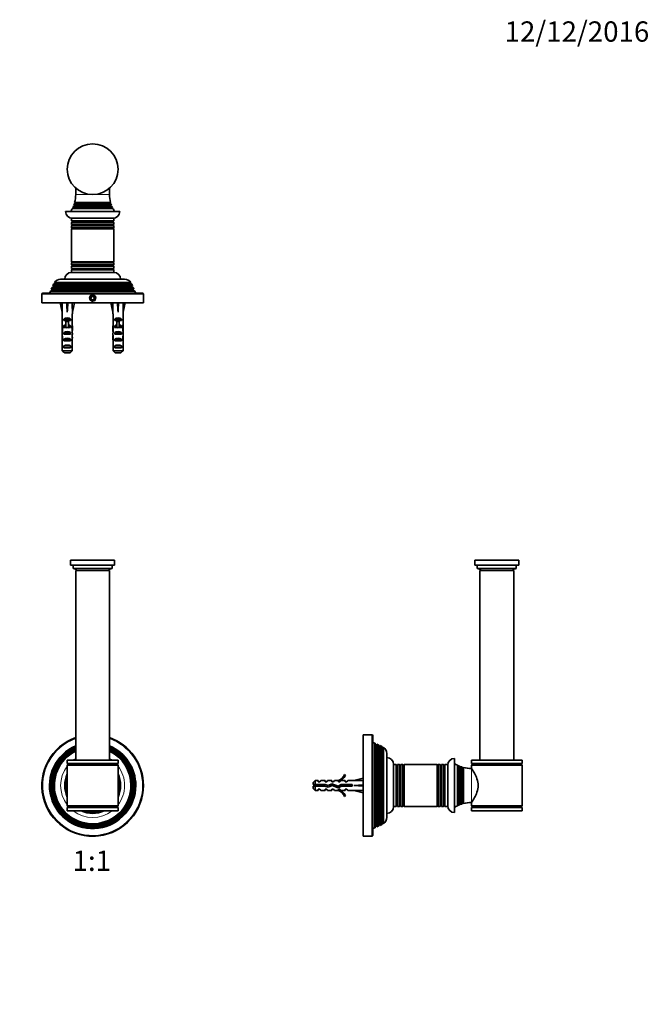
# Model space of a CAD drawing. Units: millimetres. Extents: x 0 to 744, y 0 to 1164.
# Drawn here: x 372 to 744, y 582 to 1164 of the extents above; entities that cross this region are included whole.
import ezdxf
from ezdxf import colors
from ezdxf.entities.mleader import LeaderData, LeaderLine
from ezdxf.enums import TextEntityAlignment as Align
from ezdxf.math import Vec2, Vec3

# ---------------------------------------------------------------- set-up
doc = ezdxf.new("R2010")
doc.units = ezdxf.units.MM
for name, color, linetype in [('DV1_Défaut', 7, 'Continuous'), ('DV2_Défaut', 7, 'Continuous'), ('DV5_Défaut', 7, 'Continuous'), ('Défaut', 7, 'Continuous')]:
    doc.layers.add(name, color=color, linetype=linetype)
doc.styles.add('SEACAD_ArialB', font='arialbd.ttf')

# ---------------------------------------------------------------- blocks, each defined once
blk = doc.blocks.new('_DOT')
at = {"color": 0}
blk.add_line((0, 0), (-1, 0), dxfattribs=at)
at = {"color": 0, "const_width": 0.333}
blk.add_lwpolyline([(-0.1665, 0, 1), (0.1665, 0, 1)], format="xyb", close=True, dxfattribs=at)
blk = doc.blocks.new('SE')
at = {"layer": 'DV1_Défaut', "color": 7, "linetype": 'Continuous', "lineweight": 35}
for p, q in [((428.17, 844.6), (402.17, 844.6)), ((402.17, 844.6), (402.17, 841.6)), ((428.17, 841.6), (428.17, 844.6)), ((428.17, 841.6), (402.17, 841.6)), ((403.67, 841.6), (403.67, 839.6)), ((426.67, 839.6), (403.67, 839.6)), ((425.17, 838.4), (405.17, 838.4)), ((405.17, 838.4), (405.17, 726.4)), ((425.17, 726.4), (425.17, 838.4)), ((426.67, 839.6), (426.67, 841.6)), ((400.17, 726.4), (430.17, 726.4)), ((400.17, 726.4), (400.17, 724.41)), ((400.17, 724.41), (430.17, 724.41)), ((400.17, 724.41), (400.77, 724.07)), ((400.77, 723.72), (400.17, 723.38)), ((430.17, 723.38), (400.17, 723.38)), ((400.17, 723.38), (400.17, 699.41)), ((429.57, 724.07), (430.17, 724.41)), ((430.17, 723.38), (429.57, 723.72)), ((430.17, 724.41), (430.17, 726.4)), ((430.17, 699.41), (430.17, 723.38)), ((400.17, 699.41), (430.17, 699.41)), ((400.17, 699.41), (400.77, 699.07)), ((400.77, 698.72), (400.17, 698.38)), ((429.57, 699.07), (430.17, 699.41)), ((430.17, 698.38), (429.57, 698.72)), ((430.17, 698.38), (400.17, 698.38)), ((400.17, 698.38), (400.17, 696.4)), ((400.17, 696.4), (430.17, 696.4)), ((430.17, 696.4), (430.17, 698.38)), ((413.42, 681.45), (413.47, 681.4)), ((413.47, 681.4), (416.87, 681.4)), ((416.87, 681.4), (416.92, 681.45))]:
    blk.add_line(p, q, dxfattribs=at)
at = {"layer": 'DV1_Défaut', "color": 7, "linetype": 'Continuous', "lineweight": 18}
for p, q in [((429.57, 724.07), (400.77, 724.07)), ((429.57, 723.72), (400.77, 723.72)), ((429.57, 699.07), (400.77, 699.07)), ((429.57, 698.72), (400.77, 698.72))]:
    blk.add_line(p, q, dxfattribs=at)
at = {"layer": 'DV1_Défaut', "color": 7, "linetype": 'Continuous', "lineweight": 35}
for centre, radius, start, end in [((403.67, 836.6), 3, 36.8699, 90), ((426.67, 836.6), 3, 90, 143.1301), ((415.17, 711.4), 30, 109.47122, 0), ((415.17, 711.4), 30, 0, 70.52878), ((415.17, 711.4), 25.5, 113.08877, 0), ((415.17, 711.4), 24.95, 113.63304, 0), ((415.17, 711.4), 24.42, 114.17594, 0), ((415.17, 711.4), 25.5, 0, 66.91123), ((415.17, 711.4), 24.95, 0, 66.36696), ((415.17, 711.4), 24.42, 0, 65.82406), ((415.17, 711.4), 24.01, 114.61063, 0), ((415.17, 711.4), 23.56, 115.11651, 0), ((415.17, 711.4), 23.1, 115.65542, 0), ((415.17, 711.4), 22.64, 116.21775, 0), ((415.17, 711.4), 24.01, 0, 65.38937), ((415.17, 711.4), 23.56, 0, 64.88349), ((415.17, 711.4), 23.1, 0, 64.34458), ((415.17, 711.4), 22.64, 0, 63.78225), ((400.67, 723.9), 0.2, 300, 60), ((429.67, 723.9), 0.2, 120, 240), ((415.17, 711.4), 16.5, 155.38002, 204.61998), ((415.17, 711.4), 16, 159.63587, 200.36413), ((415.17, 711.4), 16.5, 0, 24.61998), ((415.17, 711.4), 16, 0, 20.36413), ((415.17, 711.4), 16.5, 335.38002, 0), ((415.17, 711.4), 16, 339.63587, 0), ((400.67, 698.9), 0.2, 300, 60), ((429.67, 698.9), 0.2, 120, 240), ((415.17, 711.4), 16.5, 245.38002, 294.61998), ((415.17, 711.4), 16, 249.63587, 290.36413)]:
    blk.add_arc(centre, radius, start, end, dxfattribs=at)
at = {"layer": 'DV1_Défaut', "color": 7, "linetype": 'Continuous', "lineweight": 18}
for radius, start, end in [(29.5, 109.81493, 0), (29.5, 0, 70.18507), (18.9, 142.528, 217.472), (18.9, 121.9447, 127.472), (18.9, 52.528, 58.0553), (18.9, 0, 37.472), (18.9, 322.528, 0), (18.9, 232.528, 307.472)]:
    blk.add_arc((415.17, 711.4), radius, start, end, dxfattribs=at)
blk = doc.blocks.new('SE1')
at = {"layer": 'DV2_Défaut', "color": 7, "linetype": 'Continuous', "lineweight": 35}
for p, q in [((405.17, 1064.52), (405.17, 1060.7)), ((425.17, 1060.7), (425.17, 1064.52)), ((404.37, 1054.03), (403.74, 1053.67)), ((426.6, 1053.67), (403.74, 1053.67)), ((404.08, 1054.54), (426.26, 1054.54)), ((404.08, 1054.54), (404.37, 1054.38)), ((404.74, 1055.53), (404.34, 1055.3)), ((426, 1055.3), (404.34, 1055.3)), ((404.54, 1055.99), (425.8, 1055.99)), ((404.54, 1055.99), (404.74, 1055.88)), ((425.61, 1055.88), (425.8, 1055.99)), ((426, 1055.3), (425.61, 1055.53)), ((425.98, 1054.38), (426.26, 1054.54)), ((426.6, 1053.67), (425.98, 1054.03)), ((431.17, 1050.7), (399.17, 1050.7)), ((403.79, 1052.61), (403.19, 1052.49)), ((427.15, 1052.49), (403.19, 1052.49)), ((403.51, 1053.14), (426.84, 1053.14)), ((403.51, 1053.14), (403.83, 1052.98)), ((426.51, 1052.98), (426.84, 1053.14)), ((427.15, 1052.49), (426.56, 1052.61)), ((402.67, 1046.7), (427.67, 1046.7)), ((402.67, 1046.7), (402.67, 1045.11)), ((402.67, 1045.11), (427.67, 1045.11)), ((402.67, 1045.11), (403.07, 1044.88)), ((403.07, 1044.53), (402.67, 1044.3)), ((427.67, 1044.3), (402.67, 1044.3)), ((402.67, 1044.3), (402.67, 1043.11)), ((402.67, 1043.11), (427.67, 1043.11)), ((402.67, 1043.11), (403.07, 1042.88)), ((403.07, 1042.53), (402.67, 1042.3)), ((427.67, 1042.3), (402.67, 1042.3)), ((402.67, 1042.3), (402.67, 1041.14)), ((427.27, 1044.88), (427.67, 1045.11)), ((427.67, 1044.3), (427.27, 1044.53)), ((427.27, 1042.88), (427.67, 1043.11)), ((427.67, 1042.3), (427.27, 1042.53)), ((427.67, 1045.11), (427.67, 1046.7)), ((427.67, 1043.11), (427.67, 1044.3)), ((427.67, 1041.14), (427.67, 1042.3)), ((402.67, 1041.14), (427.67, 1041.14)), ((402.67, 1041.14), (403.12, 1040.88)), ((403.12, 1040.7), (402.67, 1040.44)), ((427.67, 1040.44), (402.67, 1040.44)), ((402.67, 1040.44), (402.67, 1020.96)), ((427.22, 1040.88), (427.67, 1041.14)), ((427.67, 1040.44), (427.22, 1040.7)), ((427.67, 1020.96), (427.67, 1040.44)), ((402.67, 1020.96), (427.67, 1020.96)), ((402.67, 1020.96), (403.12, 1020.7)), ((403.12, 1020.53), (402.67, 1020.27)), ((427.67, 1020.27), (402.67, 1020.27)), ((402.67, 1020.27), (402.67, 1019.11)), ((402.67, 1019.11), (427.67, 1019.11)), ((402.67, 1019.11), (403.07, 1018.88)), ((427.22, 1020.7), (427.67, 1020.96)), ((427.67, 1020.27), (427.22, 1020.53)), ((427.27, 1018.88), (427.67, 1019.11)), ((427.67, 1019.11), (427.67, 1020.27)), ((403.07, 1018.53), (402.67, 1018.3)), ((427.67, 1018.3), (402.67, 1018.3)), ((402.67, 1018.3), (402.67, 1017.11)), ((402.67, 1017.11), (427.67, 1017.11)), ((402.67, 1017.11), (403.07, 1016.88)), ((403.07, 1016.53), (402.67, 1016.3)), ((427.67, 1016.3), (402.67, 1016.3)), ((402.67, 1016.3), (402.67, 1014.7)), ((402.67, 1014.7), (427.67, 1014.7)), ((402.67, 1014.7), (427.67, 1014.7)), ((427.67, 1018.3), (427.27, 1018.53)), ((427.27, 1016.88), (427.67, 1017.11)), ((427.67, 1016.3), (427.27, 1016.53)), ((427.67, 1017.11), (427.67, 1018.3)), ((427.67, 1014.7), (427.67, 1016.3)), ((392.07, 1007.83), (391.61, 1006.78)), ((392.77, 1008.23), (392.07, 1007.83)), ((392.07, 1007.83), (438.27, 1007.83)), ((437.81, 1008.71), (392.54, 1008.71)), ((392.54, 1008.71), (392.77, 1008.58)), ((434.07, 1010.7), (396.27, 1010.7)), ((437.57, 1008.58), (437.81, 1008.71)), ((438.27, 1007.83), (437.57, 1008.23)), ((438.73, 1006.78), (438.27, 1007.83)), ((385.17, 1001.9), (385.17, 996.7)), ((385.67, 1002.4), (444.67, 1002.4)), ((390.23, 1003.66), (389.67, 1002.4)), ((391.22, 1004.23), (390.23, 1003.66)), ((390.23, 1003.66), (440.12, 1003.66)), ((391.16, 1005.76), (390.75, 1004.85)), ((439.59, 1004.85), (390.75, 1004.85)), ((390.75, 1004.85), (391.22, 1004.58)), ((391.97, 1006.23), (391.16, 1005.76)), ((391.16, 1005.76), (439.18, 1005.76)), ((438.73, 1006.78), (391.61, 1006.78)), ((391.61, 1006.78), (391.97, 1006.58)), ((438.37, 1006.58), (438.73, 1006.78)), ((439.18, 1005.76), (438.37, 1006.23)), ((439.12, 1004.58), (439.59, 1004.85)), ((440.12, 1003.66), (439.12, 1004.23)), ((439.59, 1004.85), (439.18, 1005.76)), ((440.67, 1002.4), (440.12, 1003.66)), ((445.17, 996.7), (445.17, 1001.9)), ((445.17, 996.7), (385.17, 996.7)), ((395.92, 996.7), (397.17, 991.22)), ((400.17, 996.7), (400.17, 991.22)), ((404.43, 996.7), (403.17, 991.22)), ((414.59, 1000.5), (414.02, 999.5)), ((414.02, 999.5), (414.59, 998.5)), ((415.75, 1000.5), (414.59, 1000.5)), ((414.59, 998.5), (415.75, 998.5)), ((416.33, 999.5), (415.75, 1000.5)), ((415.75, 998.5), (416.33, 999.5)), ((425.92, 996.7), (427.17, 991.22)), ((430.17, 996.7), (430.17, 991.22)), ((434.43, 996.7), (433.17, 991.22)), ((397.17, 991.22), (397.17, 990.21)), ((397.17, 990.21), (397.21, 990.21)), ((397.21, 990.21), (397.21, 983.97)), ((403.17, 990.21), (403.13, 990.21)), ((403.13, 990.21), (403.13, 983.97)), ((403.17, 990.21), (403.17, 991.22)), ((427.17, 991.22), (427.17, 990.21)), ((427.21, 990.21), (427.17, 990.21)), ((427.21, 990.21), (427.21, 983.97)), ((433.17, 990.21), (433.13, 990.21)), ((433.13, 990.21), (433.13, 983.97)), ((433.17, 990.21), (433.17, 991.22)), ((397.21, 983.76), (397.21, 983.97)), ((397.21, 983.76), (397.23, 983.76)), ((398.19, 986.2), (398.19, 987.06)), ((398.19, 987.06), (402.16, 987.06)), ((399.42, 986.2), (398.19, 986.2)), ((399.42, 986.26), (400.92, 986.26)), ((399.42, 986.26), (399.42, 985.66)), ((399.42, 985.66), (399.42, 982.2)), ((399.42, 985.66), (400.92, 985.66)), ((400.92, 986.26), (400.92, 985.66)), ((402.16, 986.2), (400.92, 986.2)), ((400.92, 985.66), (400.92, 982.2)), ((402.16, 986.2), (402.16, 987.06)), ((403.13, 983.76), (403.11, 983.76)), ((403.13, 983.76), (403.13, 983.97)), ((427.21, 983.76), (427.21, 983.97)), ((427.21, 983.76), (427.23, 983.76)), ((428.19, 986.2), (428.19, 987.06)), ((428.19, 987.06), (432.16, 987.06)), ((429.42, 986.2), (428.19, 986.2)), ((429.42, 986.26), (430.92, 986.26)), ((429.42, 986.26), (429.42, 985.66)), ((429.42, 985.66), (429.42, 982.2)), ((429.42, 985.66), (430.92, 985.66)), ((430.92, 986.26), (430.92, 985.66)), ((432.16, 986.2), (430.92, 986.2)), ((430.92, 985.66), (430.92, 982.2)), ((432.16, 986.2), (432.16, 987.06)), ((433.13, 983.76), (433.11, 983.76)), ((433.13, 983.76), (433.13, 983.97)), ((397.17, 982.64), (397.17, 981.09)), ((397.19, 981.94), (397.5, 981.94)), ((398.19, 982.2), (398.19, 983.06)), ((398.19, 983.06), (399.42, 983.06)), ((399.42, 982.2), (398.19, 982.2)), ((398.19, 978.2), (398.19, 979.2)), ((398.19, 979.2), (402.16, 979.2)), ((402.16, 978.2), (398.19, 978.2)), ((399.42, 982.2), (399.42, 981.98)), ((400.92, 983.06), (402.16, 983.06)), ((402.16, 982.2), (400.92, 982.2)), ((400.92, 982.2), (400.92, 981.98)), ((402.16, 982.2), (402.16, 983.06)), ((402.16, 978.2), (402.16, 979.2)), ((403.16, 981.94), (402.84, 981.94)), ((403.17, 981.09), (403.17, 982.64)), ((427.17, 982.64), (427.17, 981.09)), ((427.19, 981.94), (427.5, 981.94)), ((428.19, 982.2), (428.19, 983.06)), ((428.19, 983.06), (429.42, 983.06)), ((429.42, 982.2), (428.19, 982.2)), ((428.19, 978.2), (428.19, 979.2)), ((428.19, 979.2), (432.16, 979.2)), ((432.16, 978.2), (428.19, 978.2)), ((429.42, 982.2), (429.42, 981.98)), ((430.92, 983.06), (432.16, 983.06)), ((432.16, 982.2), (430.92, 982.2)), ((430.92, 982.2), (430.92, 981.98)), ((432.16, 982.2), (432.16, 983.06)), ((432.16, 978.2), (432.16, 979.2)), ((433.16, 981.94), (432.84, 981.94)), ((433.17, 981.09), (433.17, 982.64)), ((397.17, 976.06), (397.36, 976.06)), ((397.21, 974.17), (397.21, 974.31)), ((397.21, 974.31), (397.22, 974.31)), ((397.21, 974.17), (397.21, 968.4)), ((398.19, 974.2), (398.19, 975.2)), ((398.19, 975.2), (402.16, 975.2)), ((402.16, 974.2), (398.19, 974.2)), ((402.16, 974.2), (402.16, 975.2)), ((403.17, 976.06), (402.99, 976.06)), ((403.13, 974.31), (403.12, 974.31)), ((403.13, 974.17), (403.13, 974.31)), ((403.13, 974.17), (403.13, 968.4)), ((427.17, 976.06), (427.36, 976.06)), ((427.21, 974.17), (427.21, 974.31)), ((427.21, 974.31), (427.22, 974.31)), ((427.21, 974.17), (427.21, 968.4)), ((428.19, 974.2), (428.19, 975.2)), ((428.19, 975.2), (432.16, 975.2)), ((432.16, 974.2), (428.19, 974.2)), ((432.16, 974.2), (432.16, 975.2)), ((433.17, 976.06), (432.99, 976.06)), ((433.13, 974.31), (433.12, 974.31)), ((433.13, 974.17), (433.13, 974.31)), ((433.13, 974.17), (433.13, 968.4)), ((397.21, 968.4), (403.13, 968.4)), ((398.19, 970.2), (398.19, 971.2)), ((398.19, 971.2), (402.16, 971.2)), ((402.16, 970.2), (398.19, 970.2)), ((401.9, 967.2), (398.44, 967.2)), ((402.16, 970.2), (402.16, 971.2)), ((427.21, 968.4), (433.13, 968.4)), ((428.19, 970.2), (428.19, 971.2)), ((428.19, 971.2), (432.16, 971.2)), ((432.16, 970.2), (428.19, 970.2)), ((431.9, 967.2), (428.44, 967.2)), ((432.16, 970.2), (432.16, 971.2))]:
    blk.add_line(p, q, dxfattribs=at)
at = {"layer": 'DV2_Défaut', "color": 7, "linetype": 'Continuous', "lineweight": 18}
for p, q in [((425.17, 1060.7), (405.17, 1060.7)), ((425.98, 1054.38), (404.37, 1054.38)), ((425.98, 1054.03), (404.37, 1054.03)), ((425.61, 1055.88), (404.74, 1055.88)), ((425.61, 1055.53), (404.74, 1055.53)), ((426.56, 1052.61), (403.79, 1052.61)), ((426.51, 1052.98), (403.83, 1052.98)), ((403.07, 1044.88), (427.27, 1044.88)), ((403.07, 1044.53), (427.27, 1044.53)), ((403.07, 1042.88), (427.27, 1042.88)), ((403.07, 1042.53), (427.27, 1042.53)), ((403.12, 1040.88), (427.22, 1040.88)), ((403.12, 1040.7), (427.22, 1040.7)), ((403.07, 1018.88), (427.27, 1018.88)), ((403.12, 1020.7), (427.22, 1020.7)), ((403.12, 1020.53), (427.22, 1020.53)), ((403.07, 1018.53), (427.27, 1018.53)), ((403.07, 1016.88), (427.27, 1016.88)), ((403.07, 1016.53), (427.27, 1016.53)), ((392.77, 1008.58), (437.57, 1008.58)), ((392.77, 1008.23), (437.57, 1008.23)), ((445.17, 1001.9), (385.17, 1001.9)), ((391.22, 1004.58), (439.12, 1004.58)), ((391.22, 1004.23), (439.12, 1004.23)), ((391.97, 1006.58), (438.37, 1006.58)), ((391.97, 1006.23), (438.37, 1006.23)), ((399.42, 982.2), (400.17, 982.2)), ((400.17, 982.2), (400.92, 982.2)), ((429.42, 982.2), (430.17, 982.2)), ((430.17, 982.2), (430.92, 982.2))]:
    blk.add_line(p, q, dxfattribs=at)
at = {"layer": 'DV2_Défaut', "color": 7, "linetype": 'Continuous', "lineweight": 35}
for centre, radius in [((415.17, 1075.7), 15), ((415.17, 999.5), 1.7), ((415.17, 999.5), 1.62)]:
    blk.add_circle(centre, radius, dxfattribs=at)
for centre, radius, start, end in [((387.17, 1060.7), 18, 344.81432, 0), ((443.17, 1060.7), 18, 180, 195.18568), ((387.17, 1060.7), 18, 335.14955, 336.99352), ((387.17, 1060.7), 18, 339.9763, 342.5394), ((404.27, 1054.2), 0.2, 300, 60), ((404.64, 1055.7), 0.2, 300, 60), ((425.71, 1055.7), 0.2, 120, 240), ((426.08, 1054.2), 0.2, 120, 240), ((443.17, 1060.7), 18, 197.4606, 200.0237), ((443.17, 1060.7), 18, 203.00648, 204.85045), ((403.17, 1050.7), 4, 180, 270), ((387.17, 1060.7), 18, 326.25101, 332.85607), ((403.75, 1052.8), 0.2, 280.99909, 64.69605), ((426.6, 1052.8), 0.2, 115.30395, 259.00091), ((443.17, 1060.7), 18, 207.14393, 213.74899), ((427.17, 1050.7), 4, 270, 0), ((402.97, 1044.7), 0.2, 300, 60), ((402.97, 1042.7), 0.2, 300, 60), ((427.37, 1044.7), 0.2, 120, 240), ((427.37, 1042.7), 0.2, 120, 240), ((403.07, 1040.79), 0.103, 300, 60), ((427.27, 1040.79), 0.103, 120, 240), ((402.97, 1018.7), 0.2, 300, 60), ((403.07, 1020.61), 0.103, 300, 60), ((427.27, 1020.61), 0.103, 120, 240), ((427.37, 1018.7), 0.2, 120, 240), ((402.67, 1010.7), 4, 90, 180), ((402.97, 1016.7), 0.2, 300, 60), ((427.37, 1016.7), 0.2, 120, 240), ((427.67, 1010.7), 4, 0, 90), ((396.27, 1006.2), 4.5, 90, 146.11037), ((392.67, 1008.4), 0.2, 300, 60), ((434.07, 1006.2), 4.5, 33.88963, 90), ((437.67, 1008.4), 0.2, 120, 240), ((385.67, 1001.9), 0.5, 90, 180), ((391.12, 1004.4), 0.2, 300, 60), ((391.87, 1006.4), 0.2, 300, 60), ((438.47, 1006.4), 0.2, 120, 240), ((439.22, 1004.4), 0.2, 120, 240), ((444.67, 1001.9), 0.5, 0, 90)]:
    blk.add_arc(centre, radius, start, end, dxfattribs=at)
at = {"layer": 'DV2_Défaut', "color": 7, "linetype": 'Continuous', "lineweight": 18}
blk.add_arc((415.17, 999.5), 2, 255, 195, dxfattribs=at)
at = {"layer": 'DV2_Défaut', "color": 7, "linetype": 'Continuous', "lineweight": 35}
for centre, major_axis, ratio, start_param, end_param in [((400.17, 978.09), (-0.76, 51.94), 0.055876, 1.20343, 1.314474), ((400.17, 978.09), (-2.9, 51.94), 0.014553, -1.316105, -1.205061), ((400.17, 978.09), (2.9, 51.94), 0.014553, 1.205061, 1.316105), ((400.17, 978.09), (0.76, 51.94), 0.055876, -1.314474, -1.20343), ((430.17, 978.09), (-0.76, 51.94), 0.055876, 1.20343, 1.314474), ((430.17, 978.09), (-2.9, 51.94), 0.014553, -1.316105, -1.205061), ((430.17, 978.09), (2.9, 51.94), 0.014553, 1.205061, 1.316105), ((430.17, 978.09), (0.76, 51.94), 0.055876, -1.314474, -1.20343), ((400.17, 982.64), (0, -6.74), 0.445101, 4.544941, 4.815322), ((400.17, 985.1), (0, -6.74), 0.445101, 4.879837, 5.192367), ((400.17, 984.87), (-3, 0), 0.976011, 3.989655, 5.435123), ((400.17, 980.87), (-3, 0), 0.976011, 4.965069, 5.435123), ((400.17, 980.87), (-3, 0), 0.976011, 3.989655, 4.459709), ((400.17, 985.1), (0, -6.74), 0.445101, 1.090818, 1.403348), ((400.17, 982.64), (0, -6.74), 0.445101, 1.467863, 1.738244), ((430.17, 982.64), (0, -6.74), 0.445101, 4.544941, 4.815322), ((430.17, 985.1), (0, -6.74), 0.445101, 4.879837, 5.192367), ((430.17, 984.87), (-3, 0), 0.976011, 3.989655, 5.435123), ((430.17, 980.87), (-3, 0), 0.976011, 4.965069, 5.435123), ((430.17, 980.87), (-3, 0), 0.976011, 3.989655, 4.459709), ((430.17, 985.1), (0, -6.74), 0.445101, 1.090818, 1.403348), ((430.17, 982.64), (0, -6.74), 0.445101, 1.467863, 1.738244), ((400.17, 981.09), (0, -8.33), 0.359989, 4.609456, 4.890466), ((400.17, 978.14), (0, 8.33), 0.359989, 1.090818, 1.545119), ((400.17, 978.52), (0, -6.74), 0.445101, 4.738067, 5.073991), ((400.17, 977.49), (-3, 0), 0.760351, 3.989655, 5.435123), ((400.17, 975.14), (0, -7.06), 0.425017, 3.141593, 3.394273), ((400.17, 975.14), (0, 7.06), 0.425017, 6.030505, 6.283185), ((400.17, 978.14), (0, 8.33), 0.359989, 4.738067, 5.192367), ((400.17, 978.52), (0, -6.74), 0.445101, 1.209195, 1.545119), ((400.17, 981.09), (0, -8.33), 0.359989, 1.39272, 1.673729), ((430.17, 981.09), (0, -8.33), 0.359989, 4.609456, 4.890466), ((430.17, 978.14), (0, 8.33), 0.359989, 1.090818, 1.545119), ((430.17, 978.52), (0, -6.74), 0.445101, 4.738067, 5.073991), ((430.17, 977.49), (-3, 0), 0.760351, 3.989655, 5.435123), ((430.17, 975.14), (0, -7.06), 0.425017, 3.141593, 3.394273), ((430.17, 975.14), (0, 7.06), 0.425017, 6.030505, 6.283185), ((430.17, 978.14), (0, 8.33), 0.359989, 4.738067, 5.192367), ((430.17, 978.52), (0, -6.74), 0.445101, 1.209195, 1.545119), ((430.17, 981.09), (0, -8.33), 0.359989, 1.39272, 1.673729), ((400.17, 976.06), (0, 6.74), 0.445101, 1.387338, 1.570796), ((400.17, 976.06), (0, -10.51), 0.285569, 4.712389, 4.879837), ((400.17, 972.42), (0, 10.51), 0.285569, 1.209195, 1.403348), ((400.17, 973.49), (-3, 0), 0.760351, 3.989655, 5.435123), ((400.17, 972.42), (0, 10.51), 0.285569, -1.403348, -1.209195), ((400.17, 976.06), (0, -6.74), 0.445101, 1.570796, 1.754254), ((400.17, 976.06), (0, -10.51), 0.285569, 1.403348, 1.570796), ((430.17, 976.06), (0, 6.74), 0.445101, 1.387338, 1.570796), ((430.17, 976.06), (0, -10.51), 0.285569, 4.712389, 4.879837), ((430.17, 972.42), (0, 10.51), 0.285569, 1.209195, 1.403348), ((430.17, 973.49), (-3, 0), 0.760351, 3.989655, 5.435123), ((430.17, 972.42), (0, 10.51), 0.285569, -1.403348, -1.209195), ((430.17, 976.06), (0, 6.74), 0.445101, 4.712389, 4.895847), ((430.17, 976.06), (0, -10.51), 0.285569, 1.403348, 1.570796), ((400.17, 969.49), (-3, 0), 0.760351, 3.989655, 5.435123), ((430.17, 969.49), (-3, 0), 0.760351, 3.989655, 5.435123)]:
    blk.add_ellipse(centre, major_axis=major_axis, ratio=ratio, start_param=start_param, end_param=end_param, dxfattribs=at)
for points in [[(397.21, 968.4), (397.62, 968), (398.03, 967.6), (398.44, 967.2)], [(403.13, 968.4), (402.72, 968), (402.31, 967.6), (401.9, 967.2)], [(427.21, 968.4), (427.62, 968), (428.03, 967.6), (428.44, 967.2)], [(433.13, 968.4), (432.72, 968), (432.31, 967.6), (431.9, 967.2)]]:
    blk.add_open_spline(points, degree=3, dxfattribs=at)
blk = doc.blocks.new('SE4')
at = {"layer": 'DV5_Défaut', "color": 7, "linetype": 'Continuous', "lineweight": 35}
for p, q in [((640.98, 844.6), (666.98, 844.6)), ((640.98, 844.6), (640.98, 841.6)), ((666.98, 841.6), (666.98, 844.6)), ((640.98, 841.6), (666.98, 841.6)), ((642.48, 841.6), (642.48, 839.6)), ((642.48, 839.6), (665.48, 839.6)), ((643.98, 838.4), (663.98, 838.4)), ((643.98, 838.4), (643.98, 726.4)), ((663.98, 726.4), (663.98, 838.4)), ((665.48, 839.6), (665.48, 841.6)), ((574.98, 681.4), (574.98, 741.4)), ((580.18, 741.4), (574.98, 741.4)), ((580.68, 740.9), (580.68, 681.9)), ((581.94, 736.34), (580.68, 736.9)), ((581.94, 736.34), (581.94, 686.45)), ((582.51, 735.35), (581.94, 736.34)), ((583.13, 735.81), (582.86, 735.35)), ((583.13, 686.98), (583.13, 735.81)), ((584.04, 735.41), (583.13, 735.81)), ((584.04, 735.41), (584.04, 687.38)), ((584.51, 734.6), (584.04, 735.41)), ((585.06, 734.95), (584.86, 734.6)), ((585.06, 687.84), (585.06, 734.95)), ((586.11, 734.49), (585.06, 734.95)), ((586.11, 734.49), (586.11, 688.3)), ((586.51, 733.8), (586.11, 734.49)), ((586.99, 734.03), (586.86, 733.8)), ((586.99, 688.76), (586.99, 734.03)), ((588.98, 692.5), (588.98, 730.3)), ((592.98, 723.9), (592.98, 698.9)), ((592.98, 723.9), (592.98, 698.9)), ((594.58, 723.9), (592.98, 723.9)), ((594.58, 698.9), (594.58, 723.9)), ((594.81, 723.5), (594.58, 723.9)), ((595.39, 723.9), (595.16, 723.5)), ((595.39, 723.9), (595.39, 698.9)), ((596.58, 723.9), (595.39, 723.9)), ((596.58, 698.9), (596.58, 723.9)), ((596.81, 723.5), (596.58, 723.9)), ((597.39, 723.9), (597.16, 723.5)), ((597.39, 723.9), (597.39, 698.9)), ((598.55, 723.9), (597.39, 723.9)), ((598.55, 698.9), (598.55, 723.9)), ((598.8, 723.45), (598.55, 723.9)), ((599.24, 723.9), (598.98, 723.45)), ((599.24, 723.9), (599.24, 698.9)), ((618.72, 723.9), (599.24, 723.9)), ((618.72, 698.9), (618.72, 723.9)), ((618.98, 723.45), (618.72, 723.9)), ((619.42, 723.9), (619.16, 723.45)), ((619.42, 723.9), (619.42, 698.9)), ((620.58, 723.9), (619.42, 723.9)), ((620.58, 698.9), (620.58, 723.9)), ((620.81, 723.5), (620.58, 723.9)), ((621.39, 723.9), (621.16, 723.5)), ((621.39, 723.9), (621.39, 698.9)), ((622.58, 723.9), (621.39, 723.9)), ((622.58, 698.9), (622.58, 723.9)), ((622.81, 723.5), (622.58, 723.9)), ((623.39, 723.9), (623.16, 723.5)), ((623.39, 723.9), (623.39, 698.9)), ((624.98, 723.9), (623.39, 723.9)), ((624.98, 723.9), (624.98, 698.9)), ((628.98, 695.4), (628.98, 727.4)), ((630.77, 699.41), (630.77, 723.38)), ((630.89, 722.78), (630.77, 723.38)), ((631.42, 723.06), (631.26, 722.73)), ((631.42, 723.06), (631.42, 699.73)), ((631.95, 699.96), (631.95, 722.83)), ((632.31, 722.2), (631.95, 722.83)), ((632.82, 722.48), (632.66, 722.2)), ((632.82, 722.48), (632.82, 700.31)), ((633.58, 700.57), (633.58, 722.22)), ((633.81, 721.83), (633.58, 722.22)), ((634.27, 722.02), (634.16, 721.83)), ((634.27, 722.02), (634.27, 700.77)), ((668.98, 726.4), (638.98, 726.4)), ((638.98, 726.4), (638.98, 724.41)), ((668.98, 724.41), (638.98, 724.41)), ((638.98, 724.41), (639.58, 724.07)), ((639.58, 723.72), (638.98, 723.38)), ((638.98, 723.38), (668.98, 723.38)), ((638.98, 723.38), (638.98, 721.58)), ((668.38, 724.07), (668.98, 724.41)), ((668.98, 723.38), (668.38, 723.72)), ((668.98, 724.41), (668.98, 726.4)), ((668.98, 699.41), (668.98, 723.38)), ((563.94, 717.82), (564.54, 717.47)), ((639.12, 721.4), (638.98, 721.4)), ((546.68, 714.4), (545.48, 713.2)), ((545.48, 711.9), (545.48, 713.2)), ((545.48, 711.9), (546.68, 711.9)), ((546.68, 710.9), (545.48, 710.9)), ((545.48, 709.6), (545.48, 710.9)), ((546.68, 711.9), (546.68, 714.4)), ((548.48, 714.4), (546.68, 714.4)), ((546.68, 711.9), (552.59, 711.9)), ((546.68, 710.9), (546.68, 708.4)), ((552.45, 710.9), (546.68, 710.9)), ((548.48, 713.65), (548.48, 714.4)), ((549.48, 713.65), (548.48, 713.65)), ((549.48, 713.65), (550.05, 714.4)), ((552.48, 714.4), (550.05, 714.4)), ((554.42, 710.33), (552.45, 710.9)), ((552.48, 713.65), (552.48, 714.4)), ((553.48, 713.65), (552.48, 713.65)), ((552.59, 711.9), (554.34, 711.4)), ((553.48, 713.65), (554.05, 714.4)), ((556.48, 714.4), (554.05, 714.4)), ((554.34, 711.4), (556.59, 712.4)), ((556.63, 711.32), (554.42, 710.33)), ((556.48, 713.65), (556.48, 714.4)), ((557.48, 713.65), (556.48, 713.65)), ((556.59, 712.4), (560.22, 711.09)), ((560.26, 710.01), (556.63, 711.32)), ((557.48, 713.65), (558.05, 714.4)), ((560.48, 714.4), (558.05, 714.4)), ((560.22, 711.09), (562.04, 711.9)), ((560.26, 714.3), (560.48, 714.4)), ((560.26, 714.3), (560.48, 714.3)), ((562.25, 710.9), (560.26, 710.01)), ((560.48, 713.65), (560.48, 714.3)), ((561.34, 713.65), (560.48, 713.65)), ((562.07, 714.4), (561.34, 713.65)), ((562.04, 711.9), (568.49, 711.9)), ((564.48, 714.4), (562.07, 714.4)), ((568.49, 710.9), (562.25, 710.9)), ((564.48, 713.65), (564.48, 714.4)), ((565.34, 713.65), (564.48, 713.65)), ((566.07, 714.4), (565.34, 713.65)), ((569.5, 714.4), (566.07, 714.4)), ((568.49, 711.9), (568.49, 710.9)), ((574.98, 715.65), (569.5, 714.4)), ((574.98, 711.4), (569.5, 711.4)), ((545.48, 709.6), (546.68, 708.4)), ((546.68, 708.4), (548.48, 708.4)), ((548.48, 708.4), (548.48, 709.15)), ((548.48, 709.15), (549.48, 709.15)), ((549.48, 709.15), (550.05, 708.4)), ((550.05, 708.4), (552.48, 708.4)), ((552.48, 708.4), (552.48, 709.15)), ((552.48, 709.15), (553.48, 709.15)), ((553.48, 709.15), (554.05, 708.4)), ((554.05, 708.4), (556.48, 708.4)), ((556.48, 708.4), (556.48, 709.15)), ((556.48, 709.15), (557.48, 709.15)), ((557.48, 709.15), (558.05, 708.4)), ((558.05, 708.4), (560.48, 708.4)), ((560.48, 708.4), (560.26, 708.49)), ((560.48, 708.49), (560.26, 708.49)), ((560.48, 709.15), (561.34, 709.15)), ((560.48, 708.49), (560.48, 709.15)), ((561.34, 709.15), (562.07, 708.4)), ((562.07, 708.4), (564.48, 708.4)), ((564.54, 705.32), (563.94, 704.97)), ((564.48, 709.15), (564.48, 708.4)), ((564.48, 709.15), (565.34, 709.15)), ((565.34, 709.15), (566.07, 708.4)), ((566.07, 708.4), (569.5, 708.4)), ((574.98, 707.14), (569.5, 708.4)), ((592.98, 698.9), (594.58, 698.9)), ((594.58, 698.9), (594.81, 699.3)), ((595.16, 699.3), (595.39, 698.9)), ((595.39, 698.9), (596.58, 698.9)), ((596.58, 698.9), (596.81, 699.3)), ((597.16, 699.3), (597.39, 698.9)), ((597.39, 698.9), (598.55, 698.9)), ((598.55, 698.9), (598.8, 699.34)), ((598.98, 699.34), (599.24, 698.9)), ((599.24, 698.9), (618.72, 698.9)), ((618.72, 698.9), (618.98, 699.34)), ((619.16, 699.34), (619.42, 698.9)), ((619.42, 698.9), (620.58, 698.9)), ((620.58, 698.9), (620.81, 699.3)), ((621.16, 699.3), (621.39, 698.9)), ((621.39, 698.9), (622.58, 698.9)), ((622.58, 698.9), (622.81, 699.3)), ((623.16, 699.3), (623.39, 698.9)), ((623.39, 698.9), (624.98, 698.9)), ((630.77, 699.41), (630.89, 700.01)), ((631.26, 700.06), (631.42, 699.73)), ((631.95, 699.96), (632.31, 700.59)), ((632.66, 700.59), (632.82, 700.31)), ((633.58, 700.57), (633.81, 700.96)), ((634.16, 700.96), (634.27, 700.77)), ((638.98, 701.4), (639.12, 701.4)), ((638.98, 701.2), (638.98, 699.41)), ((668.98, 699.41), (638.98, 699.41)), ((638.98, 699.41), (639.58, 699.07)), ((639.58, 698.72), (638.98, 698.38)), ((668.38, 699.07), (668.98, 699.41)), ((668.98, 698.38), (668.38, 698.72)), ((638.98, 698.38), (668.98, 698.38)), ((638.98, 698.38), (638.98, 696.4)), ((668.98, 696.4), (638.98, 696.4)), ((668.98, 696.4), (668.98, 698.38)), ((581.94, 686.45), (582.51, 687.45)), ((582.86, 687.45), (583.13, 686.98)), ((583.13, 686.98), (584.04, 687.38)), ((584.04, 687.38), (584.51, 688.2)), ((584.86, 688.2), (585.06, 687.84)), ((585.06, 687.84), (586.11, 688.3)), ((586.11, 688.3), (586.51, 689)), ((586.86, 689), (586.99, 688.76)), ((574.98, 681.4), (576.18, 681.4)), ((579.48, 681.4), (576.08, 681.4)), ((579.4, 681.4), (580.18, 681.4)), ((580.68, 685.9), (581.94, 686.45))]:
    blk.add_line(p, q, dxfattribs=at)
at = {"layer": 'DV5_Défaut', "color": 7, "linetype": 'Continuous', "lineweight": 18}
for p, q in [((580.18, 681.4), (580.18, 741.4)), ((582.51, 735.35), (582.51, 687.45)), ((582.86, 735.35), (582.86, 687.45)), ((584.51, 734.6), (584.51, 688.2)), ((584.86, 734.6), (584.86, 688.2)), ((586.51, 733.8), (586.51, 689)), ((586.86, 733.8), (586.86, 689)), ((594.81, 723.5), (594.81, 699.3)), ((595.16, 723.5), (595.16, 699.3)), ((596.81, 723.5), (596.81, 699.3)), ((597.16, 723.5), (597.16, 699.3)), ((598.8, 723.45), (598.8, 699.34)), ((598.98, 723.45), (598.98, 699.34)), ((618.98, 723.45), (618.98, 699.34)), ((619.16, 723.45), (619.16, 699.34)), ((620.81, 723.5), (620.81, 699.3)), ((621.16, 723.5), (621.16, 699.3)), ((622.81, 723.5), (622.81, 699.3)), ((623.16, 723.5), (623.16, 699.3)), ((630.89, 700.01), (630.89, 722.78)), ((631.26, 700.06), (631.26, 722.73)), ((632.31, 700.59), (632.31, 722.2)), ((632.66, 700.59), (632.66, 722.2)), ((633.81, 700.96), (633.81, 721.83)), ((634.16, 700.96), (634.16, 721.83)), ((639.58, 724.07), (668.38, 724.07)), ((639.58, 723.72), (668.38, 723.72)), ((638.98, 701.4), (638.98, 721.4)), ((639.58, 699.07), (668.38, 699.07)), ((639.58, 698.72), (668.38, 698.72))]:
    blk.add_line(p, q, dxfattribs=at)
at = {"layer": 'DV5_Défaut', "color": 7, "linetype": 'Continuous', "lineweight": 35}
for centre, radius, start, end in [((642.48, 836.6), 3, 36.8699, 90), ((665.48, 836.6), 3, 90, 143.1301), ((580.18, 740.9), 0.5, 0, 90), ((582.68, 735.45), 0.2, 210, 330), ((584.68, 734.7), 0.2, 210, 330), ((586.68, 733.9), 0.2, 210, 330), ((584.48, 730.3), 4.5, 0, 56.11037), ((588.98, 723.9), 4, 0, 90), ((594.98, 723.6), 0.2, 210, 330), ((596.98, 723.6), 0.2, 210, 330), ((598.89, 723.5), 0.103, 210, 330), ((619.07, 723.5), 0.103, 210, 330), ((620.98, 723.6), 0.2, 210, 330), ((622.98, 723.6), 0.2, 210, 330), ((628.98, 723.4), 4, 90, 180), ((638.98, 739.4), 18, 236.25101, 242.85607), ((631.08, 722.82), 0.2, 190.99909, 334.69605), ((638.98, 739.4), 18, 245.14955, 246.99352), ((632.48, 722.3), 0.2, 210, 330), ((638.98, 739.4), 18, 249.9763, 252.5394), ((633.98, 721.93), 0.2, 210, 330), ((638.98, 739.4), 18, 254.81432, 270), ((639.48, 723.9), 0.2, 300, 60), ((668.48, 723.9), 0.2, 120, 240), ((557.91, 720.44), 6.57, 293.0263, 336.45908), ((557.91, 720.44), 7.27, 290.71234, 335.84526), ((554.91, 706.19), 6.74, 122.20124, 129.4649), ((554.91, 716.6), 6.74, 230.5351, 237.79876), ((557.91, 702.35), 7.27, 24.15474, 69.28766), ((557.91, 702.35), 6.57, 23.54092, 66.9737), ((588.98, 698.9), 4, 270, 0), ((594.98, 699.2), 0.2, 30, 150), ((596.98, 699.2), 0.2, 30, 150), ((598.89, 699.29), 0.103, 30, 150), ((619.07, 699.29), 0.103, 30, 150), ((620.98, 699.2), 0.2, 30, 150), ((622.98, 699.2), 0.2, 30, 150), ((628.98, 699.4), 4, 180, 270), ((638.98, 683.4), 18, 117.14393, 123.74899), ((631.08, 699.97), 0.2, 25.30395, 169.00091), ((638.98, 683.4), 18, 113.00648, 114.85045), ((632.48, 700.49), 0.2, 30, 150), ((638.98, 683.4), 18, 107.4606, 110.0237), ((633.98, 700.86), 0.2, 30, 150), ((638.98, 683.4), 18, 90, 105.18568), ((639.48, 698.9), 0.2, 300, 60), ((668.48, 698.9), 0.2, 120, 240), ((582.68, 687.35), 0.2, 30, 150), ((584.68, 688.1), 0.2, 30, 150), ((586.68, 688.9), 0.2, 30, 150), ((584.48, 692.5), 4.5, 303.88963, 360), ((580.18, 681.9), 0.5, 270, 0)]:
    blk.add_arc(centre, radius, start, end, dxfattribs=at)
for major_axis, ratio, start_param, end_param in [((51.94, 0.76), 0.055876, 1.20343, 1.314474), ((51.94, 2.9), 0.014553, -1.316105, -1.205061), ((51.94, -2.9), 0.014553, 1.205061, 1.316105), ((51.94, -0.76), 0.055876, -1.314474, -1.20343)]:
    blk.add_ellipse((556.37, 711.4), major_axis=major_axis, ratio=ratio, start_param=start_param, end_param=end_param, dxfattribs=at)
for points, knots in [([(638.98, 721.6), (638.98, 721.6), (639.18, 721.31), (639.86, 720.26), (640.34, 719.51), (641.34, 717.67), (641.87, 716.59), (642.7, 714.16), (642.98, 712.8), (642.99, 710.01), (642.7, 708.63), (641.88, 706.21), (641.34, 705.12), (640.34, 703.29), (639.87, 702.54), (639.19, 701.49), (638.98, 701.2), (638.98, 701.2)], [0, 0, 0, 0, 0.1243029, 0.1243029, 0.2494025, 0.2494025, 0.3745021, 0.3745021, 0.4996017, 0.4996017, 0.6247012, 0.6247012, 0.7498008, 0.7498008, 0.8749004, 0.8749004, 1, 1, 1, 1]), ([(554.82, 711.61), (554.85, 711.49), (554.88, 711.37), (554.9, 711.24), (554.94, 711.07), (554.97, 710.9), (555.01, 710.74), (555.02, 710.69), (555.03, 710.65), (555.04, 710.6)], [0, 0, 0, 0, 0.350687, 0.350687, 0.350687, 0.849216, 0.849216, 0.849216, 1, 1, 1, 1]), ([(555.94, 711), (555.93, 711.04), (555.92, 711.08), (555.85, 711.42), (555.78, 711.74), (555.72, 712.02)], [0, 0, 0, 0, 0.115679, 0.115679, 1, 1, 1, 1]), ([(556.61, 712.39), (556.65, 712.26), (556.69, 712.11), (556.78, 711.71), (556.83, 711.47), (556.88, 711.23)], [0, 0, 0, 0, 0.4218338, 0.4218338, 1, 1, 1, 1]), ([(557.4, 711.04), (557.36, 711.35), (557.31, 711.68), (557.26, 712.05), (557.25, 712.11), (557.24, 712.17)], [0, 0, 0, 0, 0.830594, 0.830594, 1, 1, 1, 1]), ([(557.98, 710.83), (557.97, 710.85), (557.97, 710.88), (557.88, 711.25), (557.8, 711.65), (557.72, 711.99)], [0, 0, 0, 0, 0.0599562, 0.0599562, 1, 1, 1, 1]), ([(558.8, 711.6), (558.85, 711.38), (558.9, 711.15), (558.98, 710.75), (559.03, 710.58), (559.07, 710.43)], [0, 0, 0, 0, 0.530065, 0.530065, 1, 1, 1, 1]), ([(560.24, 710), (560.16, 710.13), (560.09, 710.38), (559.97, 710.85), (559.93, 711.02), (559.9, 711.2)], [0, 0, 0, 0, 0.65911, 0.65911, 1, 1, 1, 1]), ([(560.85, 711.37), (560.86, 711.32), (560.87, 711.27), (560.95, 710.9), (561.02, 710.6), (561.09, 710.36)], [0, 0, 0, 0, 0.127306, 0.127306, 1, 1, 1, 1]), ([(561.47, 710.54), (561.43, 710.8), (561.39, 711.08), (561.34, 711.43), (561.33, 711.51), (561.32, 711.58)], [0, 0, 0, 0, 0.792659, 0.792659, 1, 1, 1, 1]), ([(562.74, 711.9), (562.76, 711.78), (562.79, 711.65), (562.86, 711.3), (562.91, 711.09), (562.95, 710.89)], [0, 0, 0, 0, 0.3863542, 0.3863542, 1, 1, 1, 1]), ([(563.42, 710.89), (563.41, 710.94), (563.41, 710.99), (563.36, 711.33), (563.32, 711.62), (563.28, 711.9)], [0, 0, 0, 0, 0.153806, 0.153806, 1, 1, 1, 1]), ([(563.96, 710.89), (563.91, 711.11), (563.87, 711.34), (563.79, 711.69), (563.77, 711.8), (563.74, 711.9)], [0, 0, 0, 0, 0.672636, 0.672636, 1, 1, 1, 1]), ([(564.74, 711.9), (564.74, 711.86), (564.75, 711.83), (564.82, 711.5), (564.89, 711.18), (564.95, 710.89)], [0, 0, 0, 0, 0.103696, 0.103696, 1, 1, 1, 1]), ([(565.96, 710.89), (565.93, 711.04), (565.9, 711.19), (565.82, 711.53), (565.78, 711.72), (565.74, 711.9)], [0, 0, 0, 0, 0.4490867, 0.4490867, 1, 1, 1, 1]), ([(567.96, 710.89), (567.95, 710.96), (567.93, 711.04), (567.86, 711.37), (567.8, 711.65), (567.75, 711.9)], [0, 0, 0, 0, 0.2235258, 0.2235258, 1, 1, 1, 1])]:
    blk.add_open_spline(points, degree=3, knots=knots, dxfattribs=at)
for points in [[(555.44, 710.78), (555.39, 711.12), (555.34, 711.48), (555.29, 711.82)], [(559.52, 710.27), (559.46, 710.61), (559.4, 711.01), (559.35, 711.4)], [(560.88, 713.65), (560.85, 713.67), (560.81, 713.65), (560.78, 713.61)], [(561.99, 710.77), (561.92, 711.09), (561.84, 711.45), (561.77, 711.78)], [(565.42, 710.89), (565.37, 711.22), (565.33, 711.57), (565.28, 711.9)], [(566.74, 711.9), (566.81, 711.58), (566.88, 711.21), (566.95, 710.89)], [(567.42, 710.89), (567.37, 711.22), (567.33, 711.57), (567.28, 711.9)]]:
    blk.add_open_spline(points, degree=3, dxfattribs=at)

msp = doc.modelspace()

# ---------------------------------------------------------------- block references
at = {"layer": 'Défaut'}
for name in ['SE1', 'SE', 'SE4']:
    msp.add_blockref(name, (0, 0), dxfattribs=at)

# ---------------------------------------------------------------- texts
at = {"layer": 'Défaut', "color": 7, "linetype": 'Continuous', "lineweight": 35, "style": 'SEACAD_ArialB'}
msp.add_text('1:1', height=12, dxfattribs=at).set_placement((403.31, 672.9), align=Align.TOP_LEFT)

# ---------------------------------------------------------------- leaders
at = {"layer": 'Défaut', "color": 7, "linetype": 'Continuous', "lineweight": 18}
ml = msp.add_multileader_mtext('Standard', dxfattribs=at)
ml.set_content('{\\pxsm0.9;\\fSolid Edge ISO|b1||i0||c0|p34;\\W1.;12/12/2016\\P}', color=256)
ml.set_leader_properties()
ml.set_arrow_properties(name='DOT')
ml.build(insert=Vec2(0, 0))
ml.multileader.update_dxf_attribs({"leader_type": 0, "dogleg_length": 0, "arrow_head_size": 12})
ctx = ml.context
ctx.base_point, ctx.char_height, ctx.arrow_head_size, ctx.landing_gap_size = Vec3(656.6, 1156.97), 12, 12, 4.2
notes = []
notes.append((ctx, [(0, (0, 0, 0), (0, 0), (1, 0), 1, [])]))
ctx.mtext.insert = Vec3(658.6, 1163.09)
for ctx, leaders in notes:
    for number, flags, end, landing, length, lines in leaders:
        leader = LeaderData()
        leader.index, (leader.has_last_leader_line, leader.has_dogleg_vector, leader.attachment_direction) = number, flags
        leader.last_leader_point, leader.dogleg_vector, leader.dogleg_length = Vec3(end), Vec3(landing), length
        for number, points, colour, breaks in lines:
            line = LeaderLine()
            line.index, line.vertices, line.color, line.breaks = number, Vec3.list(points), colors.encode_raw_color(colour), breaks
            leader.lines.append(line)
        ctx.leaders.append(leader)

doc.saveas('drawing.dxf')
